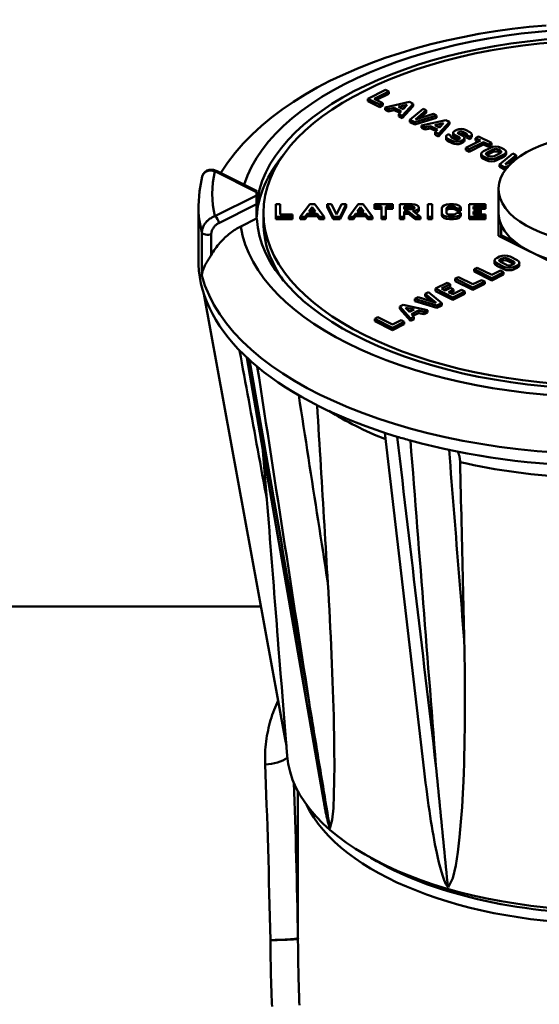
# Model space of a CAD drawing. Extents: x -531 to 682, y -283 to 352.
# Drawn here: x -397 to -378, y -206 to -170 of the extents above; entities that cross this region are included whole.
import ezdxf

# ---------------------------------------------------------------- set-up
doc = ezdxf.new("R2010")
doc.units = 0
doc.layers.add('AM_0', color=7, linetype='CONTINUOUS', lineweight=50)

# ---------------------------------------------------------------- blocks, each defined once
blk = doc.blocks.new('A$C0FD475BD')
at = {"layer": 'AM_0'}
for p, q in [((56.778, 61.615), (57.414, 61.933)), ((56.778, 61.529), (56.778, 61.615)), ((57.203, 61.402), (56.778, 61.615)), ((57.528, 61.877), (57.005, 61.615)), ((57.005, 61.615), (57.317, 61.459)), ((57.528, 61.79), (57.092, 61.572)), ((57.414, 61.933), (57.528, 61.877)), ((57.528, 61.79), (57.528, 61.877)), ((57.203, 61.316), (56.778, 61.529)), ((57.317, 61.459), (57.203, 61.402)), ((57.203, 61.316), (57.203, 61.402)), ((57.317, 61.373), (57.203, 61.316)), ((57.317, 61.373), (57.317, 61.459)), ((57.402, 61.303), (58.281, 61.5)), ((57.524, 61.242), (57.402, 61.303)), ((57.402, 61.216), (57.402, 61.303)), ((57.727, 61.288), (57.524, 61.242)), ((57.524, 61.156), (57.524, 61.242)), ((57.982, 61.16), (57.727, 61.288)), ((57.727, 61.201), (57.727, 61.288)), ((57.884, 61.323), (58.192, 61.392)), ((58.053, 61.238), (57.884, 61.323)), ((58.093, 61.283), (58.003, 61.263)), ((58.408, 61.436), (58.012, 60.998)), ((58.408, 61.35), (58.012, 60.912)), ((58.192, 61.392), (58.053, 61.238)), ((58.281, 61.5), (58.408, 61.436)), ((58.29, 60.858), (58.771, 61.255)), ((58.408, 61.35), (58.408, 61.436)), ((58.771, 61.255), (58.888, 61.197)), ((57.524, 61.156), (57.402, 61.216)), ((57.727, 61.201), (57.524, 61.156)), ((57.928, 61.101), (57.727, 61.201)), ((57.89, 61.059), (57.982, 61.16)), ((58.012, 60.998), (57.89, 61.059)), ((57.89, 60.972), (57.89, 61.059)), ((58.012, 60.912), (57.89, 60.972)), ((58.012, 60.912), (58.012, 60.998)), ((59.262, 61.01), (58.468, 60.769)), ((59.262, 60.923), (58.468, 60.682)), ((58.888, 61.197), (58.492, 60.87)), ((58.492, 60.87), (59.145, 61.068)), ((58.888, 61.11), (58.658, 60.92)), ((58.888, 61.11), (58.888, 61.197)), ((59.145, 61.068), (59.262, 61.01)), ((59.262, 60.923), (59.262, 61.01)), ((58.468, 60.769), (58.29, 60.858)), ((58.29, 60.771), (58.29, 60.858)), ((58.468, 60.682), (58.29, 60.771)), ((58.468, 60.682), (58.468, 60.769)), ((58.719, 60.645), (59.598, 60.842)), ((58.84, 60.584), (58.719, 60.645)), ((58.719, 60.558), (58.719, 60.645)), ((58.84, 60.497), (58.719, 60.558)), ((59.043, 60.629), (58.84, 60.584)), ((58.84, 60.497), (58.84, 60.584)), ((59.043, 60.543), (58.84, 60.497)), ((59.298, 60.502), (59.043, 60.629)), ((59.043, 60.543), (59.043, 60.629)), ((59.245, 60.442), (59.043, 60.543)), ((59.2, 60.665), (59.508, 60.734)), ((59.369, 60.58), (59.2, 60.665)), ((59.41, 60.625), (59.32, 60.605)), ((59.725, 60.778), (59.328, 60.34)), ((59.725, 60.692), (59.328, 60.253)), ((59.508, 60.734), (59.369, 60.58)), ((59.598, 60.842), (59.725, 60.778)), ((59.725, 60.692), (59.725, 60.778)), ((59.207, 60.401), (59.298, 60.502)), ((59.328, 60.34), (59.207, 60.401)), ((59.207, 60.314), (59.207, 60.401)), ((59.328, 60.253), (59.207, 60.314)), ((59.328, 60.253), (59.328, 60.34)), ((59.602, 60.163), (59.602, 60.25)), ((59.661, 60.326), (59.677, 60.333)), ((59.677, 60.333), (59.785, 60.279)), ((59.785, 60.226), (59.785, 60.279)), ((59.799, 60.218), (59.924, 60.156)), ((59.863, 60.294), (59.863, 60.38)), ((59.922, 60.456), (59.993, 60.492)), ((60.071, 60.23), (59.929, 60.301)), ((59.929, 60.214), (59.929, 60.301)), ((60.054, 60.152), (59.929, 60.214)), ((60.068, 60.421), (60.054, 60.414)), ((60.054, 60.352), (60.054, 60.414)), ((60.061, 60.349), (60.203, 60.277)), ((60.068, 60.345), (60.068, 60.421)), ((60.071, 60.161), (60.071, 60.23)), ((60.333, 60.36), (60.209, 60.423)), ((60.209, 60.336), (60.209, 60.423)), ((60.333, 60.274), (60.209, 60.336)), ((60.269, 60.111), (60.269, 60.198)), ((60.304, 60.488), (60.465, 60.408)), ((60.333, 60.274), (60.333, 60.36)), ((60.347, 60.213), (60.347, 60.299)), ((60.456, 60.245), (60.347, 60.299)), ((60.456, 60.158), (60.347, 60.213)), ((60.472, 60.253), (60.456, 60.245)), ((60.456, 60.158), (60.456, 60.245)), ((60.472, 60.166), (60.472, 60.253)), ((60.531, 60.242), (60.531, 60.329)), ((60.665, 60.195), (60.779, 60.251)), ((60.843, 60.105), (60.665, 60.195)), ((60.665, 60.108), (60.665, 60.195)), ((60.779, 60.251), (61.249, 60.016)), ((59.828, 60.09), (59.668, 60.17)), ((59.668, 60.084), (59.668, 60.17)), ((59.828, 60.003), (59.668, 60.084)), ((59.828, 60.003), (59.828, 60.09)), ((60.065, 60.158), (60.079, 60.165)), ((60.21, 60.122), (60.139, 60.087)), ((60.139, 60), (60.139, 60.087)), ((60.21, 60.035), (60.139, 60)), ((60.21, 60.035), (60.21, 60.122)), ((60.321, 59.844), (60.843, 60.105)), ((60.434, 59.787), (60.321, 59.844)), ((60.321, 59.757), (60.321, 59.844)), ((60.957, 60.049), (60.434, 59.787)), ((60.957, 59.962), (60.434, 59.701)), ((60.472, 60.166), (60.456, 60.158)), ((60.757, 60.062), (60.665, 60.108)), ((60.954, 59.717), (61.208, 59.844)), ((61.135, 59.959), (60.957, 60.049)), ((60.957, 59.962), (60.957, 60.049)), ((61.135, 59.873), (60.957, 59.962)), ((61.249, 60.016), (61.135, 59.959)), ((61.135, 59.873), (61.135, 59.959)), ((61.249, 59.93), (61.135, 59.873)), ((61.249, 59.93), (61.249, 60.016)), ((61.591, 59.844), (61.692, 59.793)), ((60.434, 59.701), (60.321, 59.757)), ((60.434, 59.701), (60.434, 59.787)), ((60.875, 59.535), (60.875, 59.621)), ((61.056, 59.475), (60.954, 59.526)), ((60.954, 59.439), (60.954, 59.526)), ((61.056, 59.388), (61.056, 59.475)), ((61.085, 59.669), (61.304, 59.778)), ((61.304, 59.692), (61.085, 59.583)), ((61.085, 59.583), (61.085, 59.669)), ((61.151, 59.541), (61.085, 59.574)), ((61.304, 59.692), (61.304, 59.778)), ((61.561, 59.65), (61.342, 59.541)), ((61.692, 59.602), (61.438, 59.475)), ((61.692, 59.515), (61.438, 59.388)), ((61.438, 59.388), (61.438, 59.475)), ((61.495, 59.692), (61.495, 59.778)), ((61.495, 59.778), (61.561, 59.745)), ((61.561, 59.659), (61.495, 59.692)), ((61.536, 59.235), (62.017, 59.632)), ((61.561, 59.659), (61.561, 59.745)), ((61.692, 59.515), (61.692, 59.602)), ((62.134, 59.574), (61.738, 59.247)), ((61.772, 59.611), (61.772, 59.698)), ((62.134, 59.487), (61.904, 59.297)), ((62.017, 59.632), (62.134, 59.574)), ((62.134, 59.487), (62.134, 59.574)), ((61.056, 59.388), (60.954, 59.439)), ((61.714, 59.146), (61.536, 59.235)), ((61.536, 59.148), (61.536, 59.235)), ((61.714, 59.059), (61.536, 59.148)), ((61.872, 59.194), (61.714, 59.146)), ((61.714, 59.059), (61.714, 59.146)), ((61.738, 59.247), (62.011, 59.33)), ((51.243, 58.994), (52.751, 58.24)), ((51.332, 59), (52.754, 58.289)), ((61.772, 59.077), (61.714, 59.059)), ((52.751, 58.117), (51.243, 57.363)), ((52.756, 57.805), (52.756, 58.205)), ((61.5, 57.486), (61.5, 58.352)), ((50.65, 55.754), (50.65, 57.746)), ((51.384, 57.119), (52.756, 57.805)), ((52.756, 57.286), (52.756, 57.805)), ((53.45, 57.797), (53.611, 57.797)), ((53.45, 57.347), (53.45, 57.797)), ((53.611, 57.797), (53.611, 57.428)), ((54.333, 57.347), (54.676, 57.797)), ((54.645, 57.532), (54.766, 57.689)), ((54.676, 57.797), (54.856, 57.797)), ((54.766, 57.603), (54.766, 57.689)), ((54.766, 57.689), (54.884, 57.532)), ((54.856, 57.797), (55.195, 57.347)), ((55.52, 57.346), (55.299, 57.797)), ((55.299, 57.711), (55.299, 57.797)), ((55.299, 57.797), (55.464, 57.797)), ((55.52, 57.26), (55.299, 57.711)), ((55.464, 57.797), (55.646, 57.427)), ((55.646, 57.427), (55.828, 57.797)), ((55.993, 57.797), (55.772, 57.346)), ((55.993, 57.711), (55.772, 57.26)), ((55.828, 57.797), (55.993, 57.797)), ((55.993, 57.711), (55.993, 57.797)), ((56.083, 57.347), (56.426, 57.797)), ((56.395, 57.532), (56.515, 57.689)), ((56.426, 57.797), (56.606, 57.797)), ((56.515, 57.689), (56.634, 57.532)), ((56.515, 57.603), (56.515, 57.689)), ((56.606, 57.797), (56.945, 57.347)), ((57.014, 57.717), (57.014, 57.797)), ((57.014, 57.797), (57.679, 57.797)), ((57.266, 57.717), (57.014, 57.717)), ((57.014, 57.63), (57.014, 57.717)), ((57.266, 57.347), (57.266, 57.717)), ((57.679, 57.717), (57.426, 57.717)), ((57.426, 57.717), (57.426, 57.347)), ((57.679, 57.797), (57.679, 57.717)), ((57.679, 57.63), (57.679, 57.717)), ((57.933, 57.347), (57.933, 57.797)), ((57.933, 57.797), (58.376, 57.797)), ((58.093, 57.623), (58.093, 57.717)), ((58.093, 57.717), (58.363, 57.717)), ((58.363, 57.63), (58.363, 57.717)), ((58.613, 57.679), (58.613, 57.663)), ((58.941, 57.347), (58.941, 57.797)), ((58.941, 57.797), (59.102, 57.797)), ((59.102, 57.797), (59.102, 57.347)), ((59.724, 57.797), (59.868, 57.797)), ((59.842, 57.716), (59.749, 57.716)), ((59.749, 57.63), (59.749, 57.716)), ((59.842, 57.63), (59.842, 57.716)), ((60.432, 57.347), (60.432, 57.797)), ((60.432, 57.797), (61.034, 57.797)), ((61.034, 57.717), (60.592, 57.717)), ((60.592, 57.717), (60.592, 57.623)), ((61.034, 57.797), (61.034, 57.717)), ((61.034, 57.63), (61.034, 57.717)), ((53, 57.139), (53, 57.486)), ((54.052, 57.347), (53.45, 57.347)), ((53.45, 57.261), (53.45, 57.347)), ((53.611, 57.428), (54.052, 57.428)), ((54.052, 57.428), (54.052, 57.347)), ((54.052, 57.261), (54.052, 57.347)), ((54.505, 57.347), (54.333, 57.347)), ((54.333, 57.261), (54.333, 57.347)), ((54.584, 57.451), (54.505, 57.347)), ((54.584, 57.365), (54.505, 57.261)), ((54.505, 57.261), (54.505, 57.347)), ((54.945, 57.451), (54.584, 57.451)), ((54.584, 57.365), (54.584, 57.451)), ((54.945, 57.365), (54.584, 57.365)), ((54.884, 57.532), (54.645, 57.532)), ((54.766, 57.603), (54.711, 57.532)), ((54.819, 57.532), (54.766, 57.603)), ((55.023, 57.347), (54.945, 57.451)), ((54.945, 57.365), (54.945, 57.451)), ((55.023, 57.261), (54.945, 57.365)), ((55.195, 57.347), (55.023, 57.347)), ((55.023, 57.261), (55.023, 57.347)), ((55.195, 57.261), (55.195, 57.347)), ((55.772, 57.346), (55.52, 57.346)), ((55.52, 57.26), (55.52, 57.346)), ((55.772, 57.26), (55.772, 57.346)), ((56.255, 57.347), (56.083, 57.347)), ((56.083, 57.261), (56.083, 57.347)), ((56.334, 57.451), (56.255, 57.347)), ((56.334, 57.365), (56.255, 57.261)), ((56.255, 57.261), (56.255, 57.347)), ((56.695, 57.451), (56.334, 57.451)), ((56.334, 57.365), (56.334, 57.451)), ((56.695, 57.365), (56.334, 57.365)), ((56.634, 57.532), (56.395, 57.532)), ((56.515, 57.603), (56.461, 57.532)), ((56.569, 57.532), (56.515, 57.603)), ((56.695, 57.365), (56.695, 57.451)), ((56.773, 57.347), (56.695, 57.451)), ((56.773, 57.261), (56.695, 57.365)), ((56.945, 57.347), (56.773, 57.347)), ((56.773, 57.261), (56.773, 57.347)), ((56.945, 57.261), (56.945, 57.347)), ((57.266, 57.63), (57.014, 57.63)), ((57.426, 57.347), (57.266, 57.347)), ((57.266, 57.261), (57.266, 57.347)), ((57.679, 57.63), (57.426, 57.63)), ((57.426, 57.261), (57.426, 57.347)), ((58.093, 57.347), (57.933, 57.347)), ((57.933, 57.261), (57.933, 57.347)), ((58.363, 57.63), (58.093, 57.63)), ((58.362, 57.623), (58.093, 57.623)), ((58.239, 57.542), (58.093, 57.542)), ((58.093, 57.542), (58.093, 57.347)), ((58.239, 57.456), (58.093, 57.456)), ((58.093, 57.261), (58.093, 57.347)), ((58.487, 57.347), (58.239, 57.542)), ((58.239, 57.456), (58.239, 57.542)), ((58.487, 57.261), (58.239, 57.456)), ((58.414, 57.554), (58.678, 57.347)), ((58.422, 57.548), (58.422, 57.562)), ((58.678, 57.347), (58.487, 57.347)), ((58.487, 57.261), (58.487, 57.347)), ((58.613, 57.576), (58.613, 57.663)), ((58.678, 57.261), (58.678, 57.347)), ((59.102, 57.347), (58.941, 57.347)), ((58.941, 57.261), (58.941, 57.347)), ((59.102, 57.261), (59.102, 57.347)), ((59.453, 57.482), (59.453, 57.661)), ((59.453, 57.395), (59.453, 57.482)), ((59.614, 57.649), (59.614, 57.494)), ((59.868, 57.346), (59.724, 57.346)), ((59.724, 57.26), (59.724, 57.346)), ((59.842, 57.63), (59.749, 57.63)), ((59.749, 57.427), (59.842, 57.427)), ((59.868, 57.26), (59.868, 57.346)), ((60.138, 57.649), (59.978, 57.649)), ((59.978, 57.562), (59.978, 57.649)), ((60.138, 57.562), (59.978, 57.562)), ((59.978, 57.494), (60.138, 57.494)), ((60.138, 57.661), (60.138, 57.649)), ((60.138, 57.562), (60.138, 57.649)), ((60.138, 57.494), (60.138, 57.482)), ((60.138, 57.395), (60.138, 57.482)), ((61.034, 57.347), (60.432, 57.347)), ((60.432, 57.261), (60.432, 57.347)), ((61.034, 57.63), (60.592, 57.63)), ((60.592, 57.623), (60.859, 57.623)), ((60.859, 57.542), (60.592, 57.542)), ((60.592, 57.542), (60.592, 57.428)), ((60.859, 57.456), (60.592, 57.456)), ((60.592, 57.428), (61.034, 57.428)), ((60.859, 57.623), (60.859, 57.542)), ((60.859, 57.456), (60.859, 57.542)), ((61.034, 57.428), (61.034, 57.347)), ((61.034, 57.261), (61.034, 57.347)), ((61.5, 56.657), (61.5, 57.486)), ((52.756, 57.286), (52.185, 57)), ((54.052, 57.261), (53.45, 57.261)), ((54.505, 57.261), (54.333, 57.261)), ((55.195, 57.261), (55.023, 57.261)), ((55.772, 57.26), (55.52, 57.26)), ((56.255, 57.261), (56.083, 57.261)), ((56.945, 57.261), (56.773, 57.261)), ((57.426, 57.261), (57.266, 57.261)), ((58.093, 57.261), (57.933, 57.261)), ((58.678, 57.261), (58.487, 57.261)), ((59.102, 57.261), (58.941, 57.261)), ((59.868, 57.26), (59.724, 57.26)), ((61.034, 57.261), (60.432, 57.261)), ((61.6, 57.041), (61.6, 56.678)), ((50.775, 56.783), (50.775, 55.224)), ((51.115, 55.969), (51.115, 56.725)), ((63.843, 55.486), (61.5, 56.657)), ((61.6, 56.678), (61.6, 56.607)), ((61.6, 56.678), (62.114, 56.421)), ((61.434, 55.856), (61.535, 55.907)), ((61.918, 55.907), (62.172, 55.78)), ((61.354, 55.674), (61.354, 55.761)), ((61.688, 55.538), (61.434, 55.665)), ((61.434, 55.578), (61.434, 55.665)), ((61.688, 55.451), (61.434, 55.578)), ((61.565, 55.808), (61.631, 55.841)), ((61.565, 55.722), (61.565, 55.808)), ((61.631, 55.755), (61.565, 55.722)), ((61.783, 55.604), (61.565, 55.713)), ((61.631, 55.755), (61.631, 55.841)), ((61.822, 55.755), (61.822, 55.841)), ((61.822, 55.841), (62.041, 55.732)), ((62.041, 55.646), (61.822, 55.755)), ((62.041, 55.636), (61.975, 55.604)), ((62.041, 55.646), (62.041, 55.732)), ((62.172, 55.589), (62.07, 55.538)), ((62.172, 55.502), (62.172, 55.589)), ((62.251, 55.598), (62.251, 55.684)), ((60.617, 55.449), (60.73, 55.506)), ((61.253, 55.131), (60.617, 55.449)), ((60.617, 55.362), (60.617, 55.449)), ((61.253, 55.044), (60.617, 55.362)), ((60.73, 55.506), (61.253, 55.244)), ((61.253, 55.244), (61.565, 55.4)), ((61.679, 55.343), (61.253, 55.131)), ((61.679, 55.257), (61.253, 55.044)), ((61.565, 55.4), (61.679, 55.343)), ((61.679, 55.257), (61.679, 55.343)), ((61.688, 55.451), (61.688, 55.538)), ((62.07, 55.451), (62.07, 55.538)), ((62.172, 55.502), (62.07, 55.451)), ((59.215, 54.748), (59.64, 54.961)), ((59.754, 54.904), (59.442, 54.748)), ((59.64, 54.961), (59.754, 54.904)), ((59.754, 54.817), (59.754, 54.904)), ((59.937, 55.109), (60.051, 55.166)), ((59.937, 55.023), (59.937, 55.109)), ((60.573, 54.791), (59.937, 55.109)), ((60.573, 54.704), (59.937, 55.023)), ((60.051, 55.166), (60.573, 54.904)), ((60.573, 54.904), (60.885, 55.06)), ((60.999, 55.004), (60.573, 54.791)), ((60.999, 54.917), (60.573, 54.704)), ((60.885, 55.06), (60.999, 55.004)), ((60.999, 54.917), (60.999, 55.004)), ((61.253, 55.044), (61.253, 55.131)), ((50.842, 54.563), (53.788, 38.452)), ((58.848, 54.564), (58.965, 54.623)), ((59.244, 54.238), (58.848, 54.564)), ((58.848, 54.478), (58.848, 54.564)), ((59.078, 54.288), (58.848, 54.478)), ((58.965, 54.623), (59.446, 54.226)), ((59.851, 54.43), (59.215, 54.748)), ((59.215, 54.661), (59.215, 54.748)), ((59.851, 54.343), (59.215, 54.661)), ((59.442, 54.748), (59.575, 54.681)), ((59.754, 54.817), (59.528, 54.705)), ((59.575, 54.681), (59.763, 54.775)), ((59.877, 54.719), (59.689, 54.624)), ((59.689, 54.624), (59.851, 54.543)), ((59.763, 54.775), (59.877, 54.719)), ((59.877, 54.632), (59.775, 54.581)), ((59.851, 54.543), (60.163, 54.699)), ((60.277, 54.642), (59.851, 54.43)), ((60.277, 54.556), (59.851, 54.343)), ((59.877, 54.632), (59.877, 54.719)), ((60.163, 54.699), (60.277, 54.642)), ((60.277, 54.556), (60.277, 54.642)), ((60.573, 54.704), (60.573, 54.791)), ((57.926, 54.104), (58.053, 54.167)), ((58.053, 54.167), (58.929, 53.969)), ((58.474, 54.377), (58.591, 54.436)), ((59.268, 54.137), (58.474, 54.377)), ((58.474, 54.291), (58.474, 54.377)), ((59.268, 54.05), (58.474, 54.291)), ((58.591, 54.436), (59.244, 54.238)), ((59.446, 54.226), (59.268, 54.137)), ((59.446, 54.139), (59.268, 54.05)), ((59.268, 54.05), (59.268, 54.137)), ((59.446, 54.139), (59.446, 54.226)), ((59.851, 54.343), (59.851, 54.43)), ((57.926, 54.017), (57.926, 54.104)), ((58.32, 53.664), (57.926, 54.104)), ((58.32, 53.578), (57.926, 54.017)), ((58.28, 53.905), (58.142, 54.059)), ((58.142, 54.059), (58.449, 53.989)), ((58.33, 53.93), (58.24, 53.95)), ((58.449, 53.989), (58.28, 53.905)), ((58.606, 53.954), (58.351, 53.826)), ((58.351, 53.826), (58.442, 53.725)), ((58.606, 53.867), (58.404, 53.767)), ((58.808, 53.908), (58.606, 53.954)), ((58.606, 53.867), (58.606, 53.954)), ((58.808, 53.822), (58.606, 53.867)), ((58.929, 53.969), (58.808, 53.908)), ((58.808, 53.822), (58.808, 53.908)), ((58.929, 53.882), (58.808, 53.822)), ((58.929, 53.882), (58.929, 53.969)), ((57.028, 53.654), (57.141, 53.711)), ((57.664, 53.336), (57.028, 53.654)), ((57.028, 53.568), (57.028, 53.654)), ((57.664, 53.25), (57.028, 53.568)), ((57.141, 53.711), (57.664, 53.45)), ((57.664, 53.45), (57.976, 53.606)), ((58.09, 53.549), (57.664, 53.336)), ((58.09, 53.462), (57.664, 53.25)), ((57.976, 53.606), (58.09, 53.549)), ((58.09, 53.462), (58.09, 53.549)), ((58.442, 53.725), (58.32, 53.664)), ((58.32, 53.578), (58.32, 53.664)), ((58.442, 53.638), (58.32, 53.578)), ((58.442, 53.638), (58.442, 53.725)), ((57.664, 53.25), (57.664, 53.336)), ((55.184, 36.185), (52.401, 52.256)), ((58.811, 37.314), (57.388, 49.534)), ((53.125, 47.12), (52.982, 48.896)), ((41.09, 43.25), (52.91, 43.25)), ((53.859, 37.852), (53.737, 39.368)), ((53.788, 38.452), (53.829, 38.231)), ((54.25, 31.261), (54.25, 36.574)), ((54.25, 36.574), (54.25, 31.27))]:
    blk.add_line(p, q, dxfattribs=at)
at = {"layer": 'AM_0', "flags": 128}
for points in [[(63.227, 64.269), (62.61, 64.212), (61.998, 64.141), (61.392, 64.056), (60.793, 63.958), (60.203, 63.846), (59.621, 63.721), (59.049, 63.583), (58.489, 63.431), (57.94, 63.267), (57.404, 63.09), (56.882, 62.901), (56.375, 62.698), (55.883, 62.484), (55.407, 62.257), (54.947, 62.018), (54.506, 61.766), (54.083, 61.503), (53.679, 61.226), (53.295, 60.938), (52.931, 60.636), (52.589, 60.322), (52.27, 59.995), (51.975, 59.655), (51.705, 59.302), (51.462, 58.935)], [(50.65, 57.746), (50.684, 58.275), (50.787, 58.799)], [(51.332, 59), (51.198, 59.046), (51.043, 59.046), (50.96, 59.017), (50.883, 58.964), (50.823, 58.888), (50.787, 58.799)], [(50.787, 58.799), (50.794, 58.824), (50.803, 58.847), (50.814, 58.869), (50.826, 58.889), (50.84, 58.908), (50.855, 58.925), (50.871, 58.941), (50.889, 58.955), (50.907, 58.968), (50.926, 58.979), (50.946, 58.989), (50.966, 58.997), (50.988, 59.004), (51.009, 59.01), (51.031, 59.014), (51.054, 59.016), (51.077, 59.018), (51.1, 59.018), (51.123, 59.017), (51.147, 59.015), (51.171, 59.011), (51.195, 59.007), (51.219, 59.001), (51.243, 58.994)], [(52.751, 58.24), (52.751, 58.247), (52.751, 58.254), (52.751, 58.261), (52.751, 58.267), (52.752, 58.272), (52.752, 58.277), (52.752, 58.281), (52.752, 58.284), (52.753, 58.286), (52.753, 58.288), (52.753, 58.289), (52.754, 58.289), (52.754, 58.288), (52.754, 58.286), (52.755, 58.283), (52.755, 58.279), (52.755, 58.274), (52.755, 58.268), (52.756, 58.26), (52.756, 58.251), (52.756, 58.241), (52.756, 58.23), (52.756, 58.218), (52.756, 58.205)], [(52.756, 57.805), (52.756, 57.819), (52.756, 57.833), (52.756, 57.848), (52.756, 57.864), (52.756, 57.88), (52.755, 57.896), (52.755, 57.911), (52.755, 57.927), (52.755, 57.942), (52.754, 57.956), (52.754, 57.97), (52.754, 57.984), (52.753, 57.998), (52.753, 58.011), (52.753, 58.024), (52.752, 58.037), (52.752, 58.049), (52.752, 58.06), (52.752, 58.071), (52.751, 58.082), (52.751, 58.091), (52.751, 58.101), (52.751, 58.109), (52.751, 58.117)], [(51.243, 57.363), (51.216, 57.354), (51.188, 57.343), (51.161, 57.331), (51.134, 57.317), (51.107, 57.302), (51.081, 57.286), (51.055, 57.268), (51.029, 57.248), (51.004, 57.228), (50.979, 57.205), (50.955, 57.182), (50.932, 57.157), (50.91, 57.13), (50.89, 57.103), (50.87, 57.074), (50.852, 57.044), (50.835, 57.013), (50.82, 56.981), (50.807, 56.949), (50.796, 56.916), (50.787, 56.882), (50.781, 56.849), (50.777, 56.815), (50.775, 56.783)], [(51.115, 56.725), (51.116, 56.745), (51.118, 56.765), (51.122, 56.786), (51.127, 56.807), (51.133, 56.828), (51.141, 56.848), (51.149, 56.869), (51.159, 56.889), (51.169, 56.909), (51.181, 56.928), (51.193, 56.947), (51.205, 56.965), (51.219, 56.982), (51.232, 56.998), (51.247, 57.014), (51.261, 57.029), (51.276, 57.043), (51.291, 57.057), (51.306, 57.069), (51.322, 57.081), (51.337, 57.092), (51.353, 57.102), (51.369, 57.111), (51.384, 57.119)], [(52.185, 57), (52.139, 56.976), (52.091, 56.949), (52.042, 56.921), (51.992, 56.89), (51.942, 56.857), (51.893, 56.823), (51.843, 56.787), (51.794, 56.75), (51.745, 56.712), (51.698, 56.673), (51.652, 56.633), (51.608, 56.592), (51.564, 56.55), (51.52, 56.504), (51.475, 56.457), (51.43, 56.407), (51.386, 56.355), (51.343, 56.302), (51.301, 56.248), (51.26, 56.193), (51.221, 56.138), (51.184, 56.083), (51.15, 56.028), (51.115, 55.969)], [(51.115, 55.969), (51.095, 55.934), (51.073, 55.899), (51.051, 55.865), (51.03, 55.831), (51.009, 55.798), (50.988, 55.765), (50.968, 55.733), (50.95, 55.702), (50.932, 55.671), (50.914, 55.641), (50.898, 55.611), (50.883, 55.581), (50.869, 55.552), (50.855, 55.523), (50.843, 55.493), (50.831, 55.464), (50.82, 55.434), (50.81, 55.405), (50.802, 55.375), (50.794, 55.345), (50.788, 55.315), (50.782, 55.285), (50.778, 55.254), (50.775, 55.224)], [(53.125, 47.12), (53.084, 47.345), (53.043, 47.569), (53.001, 47.794), (52.96, 48.019), (52.919, 48.244), (52.878, 48.468), (52.837, 48.693), (52.796, 48.918), (52.755, 49.142), (52.714, 49.367), (52.673, 49.592), (52.632, 49.816), (52.591, 50.041), (52.55, 50.266), (52.509, 50.491), (52.468, 50.715), (52.426, 50.94), (52.385, 51.165), (52.344, 51.389), (52.303, 51.614), (52.262, 51.839), (52.221, 52.064), (52.18, 52.288), (52.139, 52.513)], [(54.652, 39.79), (54.581, 40.203), (54.509, 40.615), (54.437, 41.027), (54.365, 41.44), (54.294, 41.852), (54.222, 42.265), (54.15, 42.677), (54.079, 43.089), (54.007, 43.502), (53.935, 43.914), (53.864, 44.327), (53.792, 44.739), (53.72, 45.151), (53.649, 45.564), (53.577, 45.976), (53.505, 46.389), (53.434, 46.801), (53.362, 47.213), (53.29, 47.626), (53.219, 48.038), (53.147, 48.45), (53.076, 48.863), (53.004, 49.275), (52.933, 49.688), (52.861, 50.1), (52.789, 50.512), (52.718, 50.925), (52.646, 51.337), (52.575, 51.749), (52.503, 52.162)], [(52.78, 51.922), (52.843, 51.517), (52.905, 51.113), (52.967, 50.709), (53.03, 50.304), (53.092, 49.9), (53.155, 49.495), (53.217, 49.091), (53.279, 48.686), (53.342, 48.282), (53.404, 47.877), (53.467, 47.473), (53.529, 47.069), (53.591, 46.664), (53.654, 46.26), (53.716, 45.855), (53.779, 45.451), (53.841, 45.047), (53.903, 44.642), (53.966, 44.238), (54.028, 43.834), (54.091, 43.429), (54.153, 43.025), (54.216, 42.62), (54.278, 42.216), (54.34, 41.812), (54.403, 41.407), (54.465, 41.003), (54.528, 40.599), (54.59, 40.194), (54.652, 39.79)], [(55.329, 44.099), (55.285, 44.382), (55.241, 44.665), (55.198, 44.948), (55.154, 45.231), (55.11, 45.514), (55.066, 45.797), (55.022, 46.08), (54.978, 46.363), (54.934, 46.646), (54.891, 46.929), (54.847, 47.212), (54.803, 47.495), (54.759, 47.778), (54.715, 48.061), (54.671, 48.344), (54.628, 48.627), (54.584, 48.91), (54.54, 49.193), (54.496, 49.476), (54.452, 49.759), (54.408, 50.042), (54.364, 50.325), (54.321, 50.609), (54.277, 50.892)], [(55.329, 44.099), (55.314, 44.358), (55.298, 44.617), (55.282, 44.877), (55.267, 45.138), (55.251, 45.4), (55.235, 45.662), (55.219, 45.925), (55.203, 46.19), (55.187, 46.455), (55.171, 46.72), (55.155, 46.987), (55.139, 47.255), (55.123, 47.523), (55.107, 47.792), (55.09, 48.062), (55.074, 48.333), (55.058, 48.605), (55.041, 48.878), (55.025, 49.151), (55.008, 49.426), (54.992, 49.701), (54.975, 49.977), (54.958, 50.255), (54.942, 50.533)], [(59.237, 37.498), (59.19, 37.894), (59.143, 38.291), (59.097, 38.687), (59.05, 39.084), (59.003, 39.48), (58.956, 39.877), (58.91, 40.273), (58.863, 40.67), (58.816, 41.067), (58.769, 41.463), (58.723, 41.86), (58.676, 42.256), (58.629, 42.653), (58.582, 43.049), (58.536, 43.446), (58.489, 43.842), (58.442, 44.239), (58.396, 44.635), (58.349, 45.032), (58.302, 45.428), (58.256, 45.825), (58.209, 46.221), (58.163, 46.618), (58.116, 47.015), (58.069, 47.411), (58.023, 47.808), (57.976, 48.204), (57.929, 48.601), (57.883, 48.997), (57.836, 49.394)], [(58.316, 49.255), (58.347, 48.863), (58.378, 48.471), (58.408, 48.079), (58.439, 47.687), (58.47, 47.295), (58.501, 46.903), (58.531, 46.512), (58.562, 46.12), (58.593, 45.728), (58.624, 45.336), (58.654, 44.944), (58.685, 44.552), (58.716, 44.16), (58.746, 43.768), (58.777, 43.376), (58.808, 42.984), (58.839, 42.592), (58.869, 42.2), (58.9, 41.808), (58.931, 41.416), (58.961, 41.025), (58.992, 40.633), (59.023, 40.241), (59.053, 39.849), (59.084, 39.457), (59.115, 39.065), (59.145, 38.673), (59.176, 38.281), (59.207, 37.89), (59.237, 37.498)], [(60.259, 42.035), (60.236, 42.321), (60.213, 42.608), (60.19, 42.895), (60.168, 43.181), (60.145, 43.468), (60.122, 43.755), (60.099, 44.042), (60.076, 44.328), (60.053, 44.615), (60.031, 44.902), (60.008, 45.189), (59.985, 45.475), (59.962, 45.762), (59.939, 46.049), (59.916, 46.335), (59.894, 46.622), (59.871, 46.909), (59.848, 47.196), (59.825, 47.482), (59.802, 47.769), (59.779, 48.056), (59.757, 48.343), (59.734, 48.629), (59.711, 48.916)], [(60.014, 48.853), (60.021, 48.842), (60.028, 48.831), (60.035, 48.819), (60.041, 48.807), (60.048, 48.794), (60.054, 48.781), (60.059, 48.768), (60.065, 48.754), (60.07, 48.74), (60.074, 48.726), (60.079, 48.711), (60.083, 48.696), (60.086, 48.681), (60.09, 48.664), (60.093, 48.647), (60.096, 48.629), (60.099, 48.611), (60.102, 48.593), (60.104, 48.574), (60.106, 48.554), (60.107, 48.535), (60.109, 48.515), (60.11, 48.495), (60.11, 48.475)], [(60.259, 42.035), (60.253, 42.293), (60.247, 42.553), (60.241, 42.813), (60.235, 43.074), (60.229, 43.336), (60.223, 43.598), (60.217, 43.862), (60.211, 44.126), (60.205, 44.392), (60.198, 44.658), (60.192, 44.925), (60.186, 45.192), (60.18, 45.461), (60.174, 45.731), (60.167, 46.001), (60.161, 46.272), (60.155, 46.544), (60.149, 46.817), (60.142, 47.091), (60.136, 47.366), (60.13, 47.642), (60.123, 47.919), (60.117, 48.196), (60.11, 48.475)], [(53.125, 47.12), (53.147, 46.84), (53.17, 46.558), (53.192, 46.275), (53.215, 45.991), (53.237, 45.707), (53.26, 45.422), (53.282, 45.137), (53.305, 44.852), (53.327, 44.568), (53.35, 44.284), (53.372, 44.002), (53.394, 43.721), (53.416, 43.441), (53.438, 43.164), (53.46, 42.889), (53.481, 42.616), (53.502, 42.346), (53.524, 42.069), (53.551, 41.717), (53.584, 41.296), (53.621, 40.828), (53.66, 40.336), (53.699, 39.842), (53.737, 39.368)], [(55.329, 44.099), (55.348, 43.78), (55.367, 43.459), (55.385, 43.136), (55.402, 42.811), (55.419, 42.486), (55.435, 42.161), (55.45, 41.835), (55.465, 41.511), (55.478, 41.187), (55.491, 40.864), (55.503, 40.544), (55.515, 40.226), (55.525, 39.911), (55.534, 39.599), (55.542, 39.29), (55.549, 38.963), (55.557, 38.542), (55.563, 38.048), (55.565, 37.512), (55.562, 36.966), (55.55, 36.44), (55.528, 35.967), (55.488, 35.535), (55.407, 35.225)], [(60.259, 42.035), (60.266, 41.719), (60.272, 41.401), (60.276, 41.081), (60.28, 40.759), (60.283, 40.437), (60.284, 40.114), (60.285, 39.79), (60.284, 39.467), (60.282, 39.145), (60.279, 38.824), (60.274, 38.505), (60.268, 38.187), (60.26, 37.872), (60.252, 37.56), (60.241, 37.252), (60.228, 36.924), (60.208, 36.501), (60.179, 36.004), (60.14, 35.463), (60.09, 34.909), (60.027, 34.374), (59.95, 33.888), (59.845, 33.436), (59.673, 33.092)], [(53.531, 39.857), (53.492, 39.772), (53.455, 39.687), (53.419, 39.6), (53.385, 39.512), (53.352, 39.424), (53.32, 39.334), (53.291, 39.243), (53.262, 39.15), (53.236, 39.057), (53.211, 38.963), (53.187, 38.868), (53.166, 38.771), (53.146, 38.674), (53.128, 38.575), (53.112, 38.476), (53.098, 38.376), (53.086, 38.275), (53.076, 38.173), (53.069, 38.07), (53.063, 37.966), (53.059, 37.862), (53.058, 37.757), (53.059, 37.651), (53.062, 37.544)], [(54.652, 39.79), (54.684, 39.6), (54.715, 39.41), (54.746, 39.22), (54.777, 39.03), (54.809, 38.84), (54.84, 38.65), (54.871, 38.46), (54.903, 38.269), (54.934, 38.079), (54.966, 37.889), (54.997, 37.699), (55.028, 37.508), (55.06, 37.318), (55.091, 37.128), (55.123, 36.937), (55.154, 36.747), (55.186, 36.557), (55.218, 36.366), (55.249, 36.176), (55.281, 35.986), (55.312, 35.795), (55.344, 35.605), (55.376, 35.415), (55.407, 35.225)], [(59.237, 37.498), (59.255, 37.314), (59.273, 37.131), (59.291, 36.948), (59.309, 36.764), (59.327, 36.581), (59.345, 36.397), (59.364, 36.213), (59.382, 36.03), (59.4, 35.846), (59.418, 35.663), (59.436, 35.479), (59.454, 35.295), (59.472, 35.112), (59.491, 34.928), (59.509, 34.744), (59.527, 34.561), (59.545, 34.377), (59.563, 34.193), (59.582, 34.01), (59.6, 33.826), (59.618, 33.643), (59.636, 33.459), (59.655, 33.275), (59.673, 33.092)], [(59.673, 33.092), (59.599, 33.214), (59.537, 33.353), (59.485, 33.498), (59.435, 33.655), (59.388, 33.823), (59.344, 33.997), (59.303, 34.172), (59.265, 34.343), (59.231, 34.508), (59.201, 34.661), (59.172, 34.817), (59.143, 34.978), (59.114, 35.145), (59.085, 35.317), (59.057, 35.495), (59.028, 35.678), (59, 35.865), (58.972, 36.058), (58.945, 36.256), (58.918, 36.459), (58.891, 36.666), (58.864, 36.877), (58.837, 37.093), (58.811, 37.314)], [(55.407, 35.225), (55.394, 35.258), (55.382, 35.291), (55.371, 35.325), (55.36, 35.361), (55.35, 35.397), (55.34, 35.435), (55.33, 35.473), (55.32, 35.511), (55.311, 35.549), (55.302, 35.586), (55.293, 35.625), (55.284, 35.664), (55.276, 35.704), (55.267, 35.745), (55.258, 35.787), (55.25, 35.83), (55.241, 35.873), (55.233, 35.916), (55.225, 35.96), (55.216, 36.005), (55.208, 36.049), (55.2, 36.095), (55.192, 36.14), (55.184, 36.185)], [(54.249, 31.258), (54.246, 31.254), (54.237, 31.251), (54.225, 31.247), (54.209, 31.244), (54.189, 31.24), (54.165, 31.237), (54.137, 31.233), (54.106, 31.229), (54.071, 31.226), (54.032, 31.223), (53.99, 31.219), (53.946, 31.216), (53.898, 31.213), (53.848, 31.21), (53.795, 31.208), (53.74, 31.205), (53.683, 31.203), (53.624, 31.2), (53.564, 31.198), (53.503, 31.196), (53.441, 31.195), (53.377, 31.193), (53.314, 31.192), (53.25, 31.191)], [(53.25, 31.191), (53.314, 31.191), (53.378, 31.192), (53.441, 31.193), (53.503, 31.194), (53.564, 31.195), (53.624, 31.197), (53.683, 31.198), (53.74, 31.2), (53.795, 31.202), (53.848, 31.205), (53.898, 31.207), (53.946, 31.21), (53.991, 31.212), (54.032, 31.215), (54.071, 31.218), (54.106, 31.221), (54.137, 31.225), (54.165, 31.228), (54.189, 31.231), (54.209, 31.235), (54.225, 31.238), (54.238, 31.242), (54.246, 31.245), (54.25, 31.249)], [(53.258, 31.189), (53.258, 31.068), (53.258, 30.948), (53.258, 30.828), (53.259, 30.707), (53.26, 30.587), (53.262, 30.467), (53.264, 30.346), (53.266, 30.226), (53.269, 30.106), (53.271, 29.986), (53.274, 29.866), (53.278, 29.746), (53.281, 29.626), (53.285, 29.506), (53.289, 29.387), (53.293, 29.267), (53.297, 29.148), (53.302, 29.029), (53.307, 28.91), (53.311, 28.792)], [(54.25, 31.27), (54.25, 31.269), (54.25, 31.268), (54.25, 31.268), (54.25, 31.267), (54.25, 31.266), (54.25, 31.266), (54.25, 31.265), (54.25, 31.265), (54.25, 31.264), (54.25, 31.263), (54.25, 31.263), (54.25, 31.262), (54.25, 31.262), (54.25, 31.261), (54.25, 31.261), (54.25, 31.26), (54.25, 31.26), (54.25, 31.259), (54.25, 31.259), (54.25, 31.259), (54.25, 31.258), (54.25, 31.258), (54.25, 31.258), (54.249, 31.258)], [(54.301, 28.837), (54.297, 28.964), (54.293, 29.091), (54.289, 29.218), (54.284, 29.345), (54.281, 29.473), (54.277, 29.6), (54.273, 29.728), (54.27, 29.856), (54.267, 29.984), (54.264, 30.111), (54.261, 30.239), (54.259, 30.367), (54.257, 30.495), (54.255, 30.623), (54.253, 30.751), (54.252, 30.879), (54.251, 31.006), (54.25, 31.134), (54.25, 31.261)], [(54.25, 31.249), (54.25, 31.249), (54.25, 31.249), (54.25, 31.249), (54.25, 31.25), (54.25, 31.25), (54.25, 31.25), (54.25, 31.251), (54.25, 31.251), (54.25, 31.252), (54.25, 31.252), (54.25, 31.253), (54.25, 31.253), (54.25, 31.254), (54.25, 31.255), (54.25, 31.255), (54.25, 31.256), (54.25, 31.256), (54.25, 31.257), (54.25, 31.258), (54.25, 31.258), (54.25, 31.259), (54.25, 31.26), (54.25, 31.261), (54.25, 31.261)]]:
    blk.add_lwpolyline(points, dxfattribs=at)
at = {"layer": 'AM_0'}
for centre, major_axis, ratio, start_param, end_param in [((65.5, 57.486), (-13.35, 0), 0.5, 0.072793, 6.128916), ((65.5, 57.486), (-12.75, 0), 0.5, 0.031378, 6.251808), ((60.145, 60.409), (0.225, 0), 0.5, 0.785398, 2.311863), ((59.827, 60.25), (-0.225, 0), 0.5, 5.542119, 7.068583), ((59.86, 60.252), (-0.0914, 0), 0.5, 5.660121, 7.133314), ((60.088, 60.38), (-0.225, 0), 0.5, 5.542119, 7.068583), ((60.088, 60.294), (-0.225, 0), 0.5, 0, 0.785398), ((60.124, 60.383), (-0.0934, 0), 0.5, 5.565959, 7.114771), ((60.14, 60.393), (-0.0914, 0), 0.5, 3.86226, 5.614795), ((60.008, 60.195), (0.0934, 0), 0.5, 5.565959, 7.114771), ((60.14, 60.306), (-0.0914, 0), 0.5, 3.86226, 5.447012), ((60.044, 60.198), (0.225, 0), 0.5, 5.542119, 7.068583), ((60.273, 60.326), (0.0914, 0), 0.5, 5.660121, 7.133314), ((60.273, 60.239), (-0.0914, 0), 0.5, 3.764657, 3.991722), ((60.306, 60.329), (0.225, 0), 0.5, 5.542119, 7.068583), ((60.306, 60.242), (0.225, 0), 0.5, 5.542119, 6.283185), ((65.5, 58.352), (-4, 0), 0.5, 5.101292, 7.992229), ((59.827, 60.163), (-0.225, 0), 0.5, 0, 0.785398), ((59.987, 60.169), (-0.225, 0), 0.5, 0.785398, 2.311863), ((59.987, 60.083), (-0.225, 0), 0.5, 0.785398, 2.311863), ((59.993, 60.186), (0.0914, 0), 0.5, 3.86226, 5.614795), ((60.044, 60.111), (0.225, 0), 0.5, 5.542119, 6.283185), ((61.399, 59.748), (0.271, 0), 0.5, 0.785398, 2.356194), ((65.5, 57.139), (-12.75, 0), 0.5, 5.888546, 6.251808), ((61.145, 59.621), (-0.271, 0), 0.5, 5.497787, 7.068583), ((61.145, 59.535), (-0.271, 0), 0.5, 0, 0.785398), ((61.181, 59.621), (-0.135, 0), 0.5, 5.497787, 7.068583), ((61.247, 59.571), (-0.271, 0), 0.5, 0.785398, 2.356194), ((61.181, 59.535), (-0.135, 0), 0.5, 5.497787, 5.588315), ((61.247, 59.588), (-0.135, 0), 0.5, 0.785398, 2.356194), ((61.399, 59.73), (0.135, 0), 0.5, 0.785398, 2.356194), ((61.399, 59.644), (-0.135, 0), 0.5, 3.926991, 5.497787), ((61.465, 59.698), (0.135, 0), 0.5, 5.497787, 7.068583), ((61.465, 59.611), (-0.135, 0), 0.5, 3.836463, 3.926991), ((61.501, 59.698), (0.271, 0), 0.5, 5.497787, 7.068583), ((61.501, 59.611), (0.271, 0), 0.5, 5.497787, 6.283185), ((61.247, 59.484), (-0.271, 0), 0.5, 0.785398, 2.356194), ((65.5, 58.179), (-14.35, 0), 0.5, 6.169316, 6.397055), ((51.243, 58.821), (0.089, 0.179), 0.612372, 0, 0.684719), ((65.5, 58.179), (-12.75, 0), 0.5, 6.273551, 6.29282), ((65.5, 57.746), (-14.85, 0), 0.5, 0, 0.130041), ((58.369, 57.671), (0.0914, 0), 0.5, 6.166178, 7.918712), ((58.376, 57.679), (0.237, 0), 0.5, 0, 1.570796), ((59.724, 57.661), (-0.271, 0), 0.5, 4.712389, 6.283185), ((59.749, 57.649), (-0.135, 0), 0.5, 4.712389, 6.283185), ((59.842, 57.649), (0.135, 0), 0.5, 0, 1.570796), ((59.868, 57.661), (0.271, 0), 0.5, 0, 1.570796), ((51.243, 57.19), (-0.089, 0.179), 0.612372, 4.02767, 5.598466), ((58.366, 57.669), (0.0934, 0), 0.5, 4.666202, 6.215014), ((58.369, 57.585), (-0.0914, 0), 0.5, 4.303433, 4.77712), ((58.423, 57.557), (-0.0101, 0), 0.5, 4.773334, 6.851029), ((58.41, 57.663), (0.203, 0), 0.5, 4.773334, 6.283185), ((58.41, 57.576), (0.203, 0), 0.5, 5.179462, 6.283185), ((59.724, 57.482), (-0.271, 0), 0.5, 0, 1.570796), ((59.724, 57.395), (-0.271, 0), 0.5, 0, 1.570796), ((59.749, 57.562), (-0.135, 0), 0.5, 4.712389, 6.283185), ((59.749, 57.494), (-0.135, 0), 0.5, 0, 1.570796), ((59.842, 57.562), (0.135, 0), 0.5, 0, 1.570796), ((59.842, 57.494), (0.135, 0), 0.5, 4.712389, 6.283185), ((59.868, 57.482), (0.271, 0), 0.5, 4.712389, 6.283185), ((59.868, 57.395), (0.271, 0), 0.5, 4.712389, 6.283185), ((65.5, 57.486), (-4, 0), 0.5, 0, 3.141593), ((65.5, 57.139), (-12.5, 0), 0.5, 0, 0.343452), ((50.974, 56.796), (-0.2, 0), 0.5, 0.130041, 2.356194), ((65.5, 56.187), (-14.85, 0), 0.5, 0.130041, 3.141593), ((61.727, 55.811), (0.271, 0), 0.5, 0.785398, 2.356194), ((65.5, 55.754), (-14.85, 0), 0.5, 0, 0.018659), ((65.5, 55.754), (-14.85, 0), 0.5, 0.018659, 0.50494), ((61.625, 55.761), (-0.271, 0), 0.5, 5.497787, 7.068583), ((61.625, 55.674), (-0.271, 0), 0.5, 0, 0.785398), ((61.661, 55.761), (-0.135, 0), 0.5, 5.497787, 7.068583), ((61.661, 55.674), (-0.135, 0), 0.5, 5.497787, 5.588315), ((61.727, 55.793), (0.135, 0), 0.5, 0.785398, 2.356194), ((61.727, 55.707), (-0.135, 0), 0.5, 3.926991, 5.497787), ((61.879, 55.651), (-0.135, 0), 0.5, 0.785398, 2.356194), ((61.945, 55.684), (0.135, 0), 0.5, 5.497787, 7.068583), ((61.945, 55.598), (-0.135, 0), 0.5, 3.836463, 3.926991), ((61.981, 55.684), (0.271, 0), 0.5, 5.497787, 7.068583), ((61.981, 55.598), (0.271, 0), 0.5, 5.497787, 6.283185), ((61.879, 55.633), (-0.271, 0), 0.5, 0.785398, 2.356194), ((61.879, 55.547), (-0.271, 0), 0.5, 0.785398, 2.356194), ((65.5, 55.754), (14.85, 0), 0.5, 3.646533, 3.68385), ((65.5, 55.754), (14.85, 0), 0.5, 3.68385, 4.170131), ((65.5, 54.37), (12.965, 0), 0.5, 3.815692, 4.039023), ((65.5, 55.754), (14.85, 0), 0.5, 4.170131, 4.207449), ((65.5, 55.754), (14.85, 0), 0.5, 4.207449, 4.69373), ((65.5, 54.37), (12.965, 0), 0.5, 4.283666, 4.616923), ((53.062, 38.097), (0.999, 0.037), 0.552211, 4.691681, 5.625447), ((65.5, 38.087), (11.65, 0), 0.5, 3.181976, 6.242802), ((52.848, 30.5), (0.24, -12.75), 0.032603, 1.624394, 2.15552), ((53.847, 30.517), (-0.24, 13.75), 0.030233, 4.76574, 5.19252), ((65.5, 37.394), (-11.25, 0), 0.5, 0.234363, 2.90723), ((65.5, 37.74), (-11.196, 0), 0.5, 0.692045, 2.449547), ((53.75, 31.249), (-0.441, 0.237), 0.998088, 3.634183, 3.652574), ((53.75, 31.261), (0.5, 0), 0.5, 0.000751, 0.034907)]:
    blk.add_ellipse(centre, major_axis=major_axis, ratio=ratio, start_param=start_param, end_param=end_param, dxfattribs=at)
blk.add_ellipse((65.5, 57.486), major_axis=(-12.5, 0), ratio=0.5, dxfattribs=at)

msp = doc.modelspace()

# ---------------------------------------------------------------- block references
at = {"layer": 'AM_0'}
msp.add_blockref('A$C0FD475BD', (-440.734, -234.715), dxfattribs=at)

doc.saveas('drawing.dxf')
